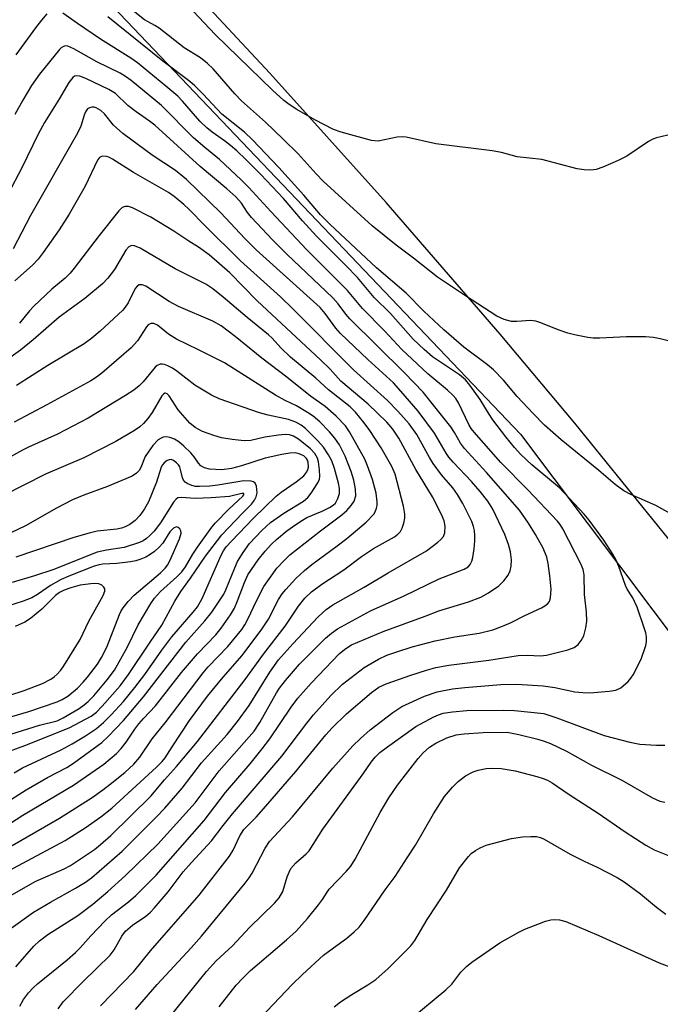
# Model space of a CAD drawing. Units: inches. Extents: x 1267760 to 1273760, y 473454 to 477455.
# Drawn here: x 1269403 to 1269539, y 477139 to 477349 of the extents above; entities that cross this region are included whole.
import ezdxf

# ---------------------------------------------------------------- set-up
doc = ezdxf.new("R2010")
doc.units = ezdxf.units.IN
doc.header["$MEASUREMENT"] = 0
for name, color, linetype in [('NTRL-Trees', 3, 'Continuous'), ('TRANS-Road', 130, 'Continuous'), ('Undefined', 1, 'Continuous')]:
    doc.layers.add(name, color=color, linetype=linetype)

msp = doc.modelspace()

# ---------------------------------------------------------------- linework, layer by layer
at = {"layer": 'NTRL-Trees'}
msp.add_lwpolyline([(1267760.29, 477454.72), (1269320.62, 477454.56), (1269357.44, 477419.97), (1269509.38, 477260.62), (1269629.2, 477101.27), (1269739.13, 476913.51), (1269861.42, 476603.47), (1269921.95, 476345.3), (1269977.54, 476032.78), (1269962.13, 475923.89), (1269975.21, 475882.01), (1269999.85, 475852.45)], dxfattribs=at)
at = {"layer": 'TRANS-Road'}
msp.add_lwpolyline([(1269618.08, 477135.06), (1269603.85, 477155.26), (1269582, 477185.22), (1269567.12, 477204.95), (1269544.31, 477234.19), (1269520.95, 477262.98), (1269505.06, 477281.93), (1269480.78, 477309.96), (1269455.96, 477337.51), (1269439.12, 477355.61), (1269413.42, 477382.36), (1269341.33, 477454.56), (1269457.98, 477454.55), (1269497.06, 477414.92), (1269519.53, 477391.91), (1269544.83, 477363.18), (1269569.58, 477333.98), (1269593.78, 477304.32), (1269609.6, 477284.29), (1269625.17, 477264.08), (1269640.48, 477243.67), (1269662.97, 477212.7), (1269684.87, 477181.31)], dxfattribs=at)
at = {"layer": 'Undefined'}
for points, elevation in [([(1269402.77, 477138.82), (1269403.53, 477140.25), (1269404.59, 477141.67), (1269405.59, 477142.76), (1269406.47, 477143.56), (1269412.78, 477148.68), (1269414.57, 477150.25), (1269415.59, 477151.25), (1269417.86, 477153.82), (1269420.92, 477157.04), (1269422.28, 477158.25), (1269425.88, 477161.06), (1269427.42, 477162.38), (1269431.75, 477166.75), (1269441.99, 477178.34), (1269446.55, 477184.34), (1269451.77, 477190.45), (1269454.37, 477193.65), (1269455.97, 477195.75), (1269460.49, 477202.48), (1269461.91, 477204.4), (1269464.78, 477207.61), (1269470.81, 477213.91), (1269472.14, 477215.01), (1269473.4, 477215.75), (1269480.14, 477218.63), (1269489.08, 477221.87), (1269492, 477222.99), (1269498.25, 477224.9), (1269500.88, 477225.91), (1269502.56, 477226.85), (1269504.72, 477228.37), (1269505.78, 477229.41), (1269506.7, 477230.58), (1269507.14, 477231.53), (1269507.38, 477232.52), (1269507.42, 477233.9), (1269507.23, 477235.55), (1269506.77, 477237.17), (1269506.03, 477239.29), (1269503.43, 477244.65), (1269502.38, 477246.39), (1269500.8, 477248.44), (1269498.95, 477250.55), (1269495, 477254.66), (1269494.08, 477255.74), (1269493.5, 477256.62), (1269491.05, 477260.85), (1269487.58, 477265.54), (1269483.89, 477269.83), (1269482.29, 477271.56), (1269476.83, 477276.51), (1269471.03, 477282.09), (1269470.05, 477283.21), (1269467.78, 477286.34), (1269466.68, 477287.63), (1269453.07, 477299.91), (1269450.66, 477302.28), (1269445.52, 477307.75), (1269438.2, 477314.89), (1269435.89, 477316.79), (1269430.95, 477320.07), (1269424.66, 477324.69), (1269422.66, 477326.47), (1269420.76, 477328.84), (1269419.97, 477329.58), (1269419.02, 477330.11), (1269418.53, 477330.25), (1269418.04, 477330.25), (1269417.57, 477330.13), (1269417.16, 477329.89), (1269416.72, 477329.31), (1269416.43, 477328.6), (1269415.7, 477326.23), (1269415.03, 477324.77), (1269405, 477307.23), (1269401.32, 477300.14)], 132), ([(1269401.87, 477147.2), (1269405.75, 477151.61), (1269406.93, 477152.77), (1269408.69, 477154.08), (1269415.09, 477158.12), (1269418.29, 477160.53), (1269421.49, 477163.24), (1269425.23, 477166.65), (1269432.13, 477173.34), (1269440.09, 477182.11), (1269445.19, 477188.96), (1269452.65, 477197.42), (1269453.85, 477199.21), (1269457.37, 477205.56), (1269458.05, 477206.57), (1269459.33, 477208.19), (1269462.32, 477211.64), (1269467.84, 477217.17), (1269469.09, 477218.27), (1269470.4, 477219.21), (1269477.38, 477223), (1269484.59, 477226.2), (1269492.01, 477229.86), (1269497.33, 477231.9), (1269498.2, 477232.4), (1269498.67, 477232.89), (1269499.01, 477233.57), (1269499.24, 477234.41), (1269499.5, 477236.19), (1269499.61, 477237.89), (1269499.63, 477239.01), (1269499.54, 477240.14), (1269499.38, 477240.98), (1269499, 477242.07), (1269497.08, 477245.87), (1269495.96, 477247.82), (1269494.93, 477249.23), (1269492.5, 477252.01), (1269490.73, 477254.42), (1269489.95, 477255.69), (1269487.29, 477260.54), (1269485.63, 477262.87), (1269483.25, 477265.55), (1269481.03, 477267.8), (1269473.81, 477274.36), (1269460.9, 477287.3), (1269458.22, 477289.86), (1269449.74, 477297.58), (1269442.17, 477305.03), (1269438.73, 477308.55), (1269437.65, 477309.55), (1269435.6, 477311.27), (1269434.4, 477312.12), (1269426.91, 477316.37), (1269422.48, 477319.18), (1269421.7, 477319.6), (1269421.19, 477319.78), (1269420.26, 477319.83), (1269419.72, 477319.55), (1269419.28, 477318.96), (1269416.66, 477313.43), (1269413.27, 477307.5), (1269411.1, 477304.13), (1269407.69, 477299.31), (1269406.63, 477297.91), (1269405.43, 477296.63), (1269401.66, 477293.27)], 130), ([(1269400.91, 477155.44), (1269405.68, 477158.87), (1269409.26, 477161), (1269414.61, 477163.93), (1269416.75, 477165.25), (1269418.03, 477166.17), (1269424.56, 477171.86), (1269431.89, 477179.22), (1269433.58, 477181.03), (1269437.3, 477185.25), (1269441.44, 477190.64), (1269446.87, 477196.7), (1269449.11, 477199.43), (1269451.55, 477202.88), (1269455.98, 477209.98), (1269457.82, 477212.55), (1269460.89, 477216.01), (1269466.26, 477221.74), (1269467.94, 477223.27), (1269469.39, 477224.29), (1269476.08, 477228.05), (1269481.17, 477231.1), (1269489.36, 477235.82), (1269491.73, 477237.64), (1269492.39, 477238.23), (1269492.95, 477238.87), (1269493.26, 477239.62), (1269493.34, 477241.03), (1269493.11, 477242.16), (1269492.53, 477243.52), (1269490.63, 477247.31), (1269487.07, 477253.08), (1269483.42, 477259.81), (1269482.17, 477261.72), (1269480.88, 477263.17), (1269476.93, 477267.02), (1269471.1, 477271.94), (1269468.82, 477274.45), (1269466.76, 477276.48), (1269453.25, 477289.05), (1269447.44, 477295), (1269443.09, 477298.8), (1269440.8, 477300.47), (1269438.74, 477301.74), (1269435.5, 477303.89), (1269430.63, 477306.86), (1269426.7, 477308.84), (1269425.9, 477309.11), (1269425.19, 477309.15), (1269424.55, 477308.92), (1269423.83, 477308.21), (1269419.6, 477302.97), (1269414.34, 477295.98), (1269413.47, 477294.94), (1269412.36, 477293.88), (1269409.55, 477291.51), (1269405.75, 477287.92), (1269404.78, 477286.88), (1269402.68, 477284.28)], 128), ([(1269398.72, 477161.22), (1269406.03, 477165.4), (1269412.18, 477168.09), (1269413.52, 477168.76), (1269418.66, 477172.23), (1269419.93, 477173.24), (1269422.1, 477175.15), (1269430.61, 477183.58), (1269433.53, 477187.03), (1269436.1, 477189.87), (1269440.55, 477195.21), (1269450.7, 477208.39), (1269454.61, 477213.81), (1269459.21, 477219.78), (1269462.05, 477223.99), (1269463.42, 477225.75), (1269464.84, 477227.05), (1269467.04, 477228.73), (1269471.71, 477231.74), (1269475.52, 477234.58), (1269478.08, 477236.32), (1269482.51, 477238.8), (1269483.2, 477239.31), (1269483.77, 477239.89), (1269484.15, 477240.61), (1269484.5, 477241.66), (1269484.73, 477242.76), (1269484.74, 477243.61), (1269484.46, 477245.34), (1269482.65, 477252.14), (1269481.95, 477253.73), (1269479.67, 477257.76), (1269477.29, 477261.42), (1269476.08, 477263.07), (1269474.2, 477265.33), (1269473.05, 477266.45), (1269468.44, 477270.06), (1269465.76, 477272.54), (1269460.41, 477277.05), (1269458.3, 477279.04), (1269456.49, 477281.05), (1269455.67, 477281.82), (1269451.17, 477285.49), (1269446.06, 477289.83), (1269443.86, 477291.58), (1269442.35, 477292.61), (1269435.85, 477295.86), (1269428.34, 477300.24), (1269427.13, 477300.76), (1269426.51, 477300.8), (1269425.98, 477300.53), (1269425.32, 477299.79), (1269422.92, 477295.67), (1269421.5, 477293.87), (1269420.33, 477292.62), (1269416.58, 477289.56), (1269411.13, 477285.53), (1269405.56, 477280.73), (1269402.9, 477278.54), (1269396.26, 477273.83)], 126), ([(1269399.29, 477167.08), (1269403.37, 477169.31), (1269412.41, 477174.1), (1269416.66, 477176.81), (1269419.97, 477179.12), (1269422.31, 477180.98), (1269431.82, 477189.72), (1269433.03, 477190.92), (1269433.72, 477191.74), (1269435.16, 477194.09), (1269438.9, 477199.66), (1269442.72, 477204.88), (1269446.02, 477208.9), (1269450.07, 477213.49), (1269454.29, 477219.08), (1269455.68, 477221.25), (1269457.81, 477225.44), (1269458.63, 477226.67), (1269459.35, 477227.57), (1269461.5, 477229.89), (1269463.39, 477231.59), (1269464.94, 477232.85), (1269470.29, 477236.83), (1269472.36, 477238.45), (1269476.48, 477241.87), (1269478.11, 477243.61), (1269478.42, 477244.09), (1269478.71, 477244.87), (1269478.82, 477245.42), (1269478.84, 477246.22), (1269478.59, 477248.07), (1269477.83, 477251.01), (1269476.8, 477253.93), (1269476.18, 477255.35), (1269472.91, 477261.12), (1269472.07, 477262.38), (1269470.09, 477264.44), (1269467.74, 477266.53), (1269464.67, 477268.74), (1269459.58, 477272.76), (1269454.25, 477276.8), (1269448.62, 477281.45), (1269445.63, 477283.7), (1269443.85, 477284.69), (1269436.5, 477287.84), (1269434.57, 477288.92), (1269429.55, 477292.17), (1269428.78, 477292.47), (1269428.16, 477292.45), (1269427.78, 477292.25), (1269427.29, 477291.69), (1269425.78, 477288.64), (1269425.18, 477287.68), (1269424.64, 477287.01), (1269419.85, 477282.57), (1269418.08, 477281.05), (1269416.47, 477279.91), (1269408.67, 477275.24), (1269402.06, 477270.97)], 124), ([(1269401.09, 477173.06), (1269411.19, 477178.87), (1269418.16, 477183.3), (1269420.41, 477184.88), (1269421.97, 477186.09), (1269425.07, 477188.62), (1269427.03, 477190.4), (1269428.29, 477191.87), (1269430.94, 477195.76), (1269433.69, 477199.16), (1269441.77, 477209.84), (1269442.85, 477211.1), (1269447.01, 477215.42), (1269449.98, 477219.04), (1269450.65, 477220.06), (1269451.29, 477221.23), (1269453.12, 477225.16), (1269454.71, 477228.2), (1269455.88, 477229.92), (1269457.5, 477232.07), (1269459.08, 477233.84), (1269460.26, 477234.95), (1269466.76, 477240.02), (1269471.31, 477243.43), (1269472.35, 477244.35), (1269473.33, 477245.44), (1269473.97, 477246.39), (1269474.28, 477247.53), (1269474.21, 477248.92), (1269473.86, 477250.83), (1269473.29, 477252.66), (1269472.03, 477255.93), (1269470.79, 477258.39), (1269469.81, 477259.81), (1269468.67, 477261.14), (1269466.63, 477263.23), (1269465.19, 477264.46), (1269463.99, 477265.28), (1269461.68, 477266.65), (1269459.25, 477267.81), (1269457.19, 477268.97), (1269446.3, 477275.8), (1269440.75, 477278.63), (1269436.08, 477280.88), (1269434.39, 477281.96), (1269432.02, 477283.84), (1269431.29, 477284.2), (1269430.64, 477284.23), (1269430.1, 477283.91), (1269429.73, 477283.5), (1269427.76, 477280.52), (1269426.45, 477279.01), (1269420.19, 477273.64), (1269419.03, 477272.79), (1269417.83, 477272.03), (1269408.52, 477266.89), (1269401.5, 477263.2)], 122), ([(1269397.41, 477175.64), (1269403.39, 477179.49), (1269414.15, 477185.93), (1269420.63, 477190.4), (1269423.35, 477192.63), (1269424.32, 477193.68), (1269425.38, 477195.02), (1269427.25, 477197.83), (1269428.11, 477198.99), (1269429.04, 477200.1), (1269431.63, 477202.82), (1269437.13, 477209.91), (1269440.59, 477213.87), (1269444.49, 477217.9), (1269445.64, 477219.33), (1269447.63, 477222.19), (1269448.46, 477223.6), (1269449.12, 477225.13), (1269450.55, 477229.08), (1269451.3, 477230.66), (1269453.5, 477233.85), (1269454.98, 477235.69), (1269456.36, 477237.21), (1269457.41, 477238.21), (1269459.61, 477240.04), (1269461.5, 477241.39), (1269462.95, 477242.36), (1269463.89, 477242.88), (1269467.11, 477244.27), (1269468.69, 477245.04), (1269469.43, 477245.5), (1269469.94, 477245.98), (1269470.48, 477246.91), (1269470.78, 477248), (1269470.8, 477249.08), (1269470.63, 477250.18), (1269469.73, 477253.31), (1269469.15, 477254.98), (1269468.5, 477256.27), (1269467.37, 477257.88), (1269466.21, 477259.2), (1269463.54, 477261.87), (1269462.66, 477262.55), (1269461.5, 477263.22), (1269459.94, 477263.76), (1269455.63, 477264.66), (1269453.76, 477265.17), (1269445.16, 477268.14), (1269443.58, 477268.96), (1269440.03, 477271.1), (1269436.18, 477274.08), (1269435.25, 477274.68), (1269434.27, 477275.2), (1269433.53, 477275.49), (1269433.04, 477275.57), (1269432.6, 477275.51), (1269431.98, 477275.23), (1269431.58, 477274.89), (1269429.02, 477271.79), (1269428.15, 477270.96), (1269426.99, 477270.02), (1269425.27, 477268.9), (1269417.29, 477264.07), (1269410.76, 477260.62), (1269404.58, 477257.89), (1269403.27, 477257.24), (1269387.6, 477248.58)], 120), ([(1269399.16, 477181.76), (1269404.09, 477184.87), (1269408.6, 477187.5), (1269412.77, 477189.69), (1269414.19, 477190.61), (1269420.23, 477194.99), (1269421.58, 477196.27), (1269424.83, 477199.69), (1269429.1, 477204.69), (1269438.1, 477216.38), (1269442.16, 477220.89), (1269443.59, 477222.76), (1269446.17, 477226.57), (1269446.61, 477227.48), (1269448.49, 477232.19), (1269449.08, 477233.49), (1269450.3, 477235.45), (1269451.63, 477237.34), (1269454.25, 477240.13), (1269456.13, 477241.83), (1269458.99, 477243.84), (1269463.15, 477246.4), (1269464.06, 477247.15), (1269464.8, 477248.05), (1269466.22, 477250.27), (1269466.54, 477251.06), (1269466.62, 477251.6), (1269466.57, 477253.02), (1269466.36, 477254.74), (1269466.14, 477255.55), (1269465.59, 477256.5), (1269464.61, 477257.53), (1269462.11, 477259.56), (1269461.05, 477260.23), (1269460.15, 477260.51), (1269459.23, 477260.58), (1269457.83, 477260.46), (1269454.92, 477259.97), (1269451.91, 477259.28), (1269450.49, 477259.2), (1269447.95, 477259.51), (1269445.71, 477259.89), (1269444.06, 477260.38), (1269441.62, 477261.23), (1269440.08, 477262.06), (1269438.95, 477262.99), (1269436.47, 477265.83), (1269434.56, 477268.81), (1269434.09, 477269.26), (1269433.77, 477269.38), (1269433.61, 477269.36), (1269433.31, 477269.19), (1269432.98, 477268.81), (1269430.94, 477265.27), (1269429.96, 477263.94), (1269429.06, 477262.91), (1269428.27, 477262.21), (1269427.16, 477261.39), (1269423.19, 477259.1), (1269416.35, 477255.61), (1269408.18, 477252.1), (1269399.1, 477247.49)], 118), ([(1269401.52, 477188.53), (1269403.28, 477189.57), (1269411.53, 477193.41), (1269413.9, 477194.69), (1269416.69, 477196.4), (1269419.06, 477197.99), (1269420.58, 477199.26), (1269422.22, 477200.85), (1269424.78, 477203.73), (1269427.22, 477206.66), (1269429.32, 477209.44), (1269433, 477214.67), (1269435.07, 477217.45), (1269439.66, 477222.7), (1269440.59, 477223.88), (1269441.57, 477225.63), (1269445.62, 477234.86), (1269446.14, 477235.81), (1269446.7, 477236.65), (1269447.78, 477237.87), (1269452.52, 477242.74), (1269457.31, 477247.47), (1269458.36, 477248.3), (1269461.61, 477250.48), (1269463.2, 477251.79), (1269463.84, 477252.65), (1269464.07, 477253.13), (1269464.19, 477253.63), (1269464.14, 477254.65), (1269463.98, 477255.13), (1269463.75, 477255.49), (1269463.2, 477256), (1269462.2, 477256.48), (1269461.38, 477256.64), (1269460.25, 477256.62), (1269458.55, 477256.33), (1269454.95, 477255.53), (1269449.96, 477253.88), (1269447.79, 477253.3), (1269445.72, 477253.06), (1269443.14, 477253.22), (1269442.06, 477253.47), (1269441.27, 477253.93), (1269440.75, 477254.48), (1269439.84, 477255.81), (1269439.12, 477256.67), (1269437.69, 477258.09), (1269436.59, 477259.01), (1269435.67, 477259.56), (1269434.7, 477259.96), (1269434.05, 477260.08), (1269433.26, 477259.99), (1269432.81, 477259.82), (1269432.19, 477259.43), (1269431.05, 477258.2), (1269430.03, 477256.84), (1269429.42, 477255.89), (1269428.5, 477253.55), (1269428.12, 477252.88), (1269427.61, 477252.3), (1269426.68, 477251.71), (1269421.37, 477249.46), (1269416.39, 477247.66), (1269413.98, 477246.63), (1269410.53, 477244.88), (1269403.96, 477241.1), (1269400.85, 477239.63)], 116), ([(1269399.21, 477192.63), (1269403.81, 477194.35), (1269413.25, 477198.08), (1269417.94, 477200.58), (1269419.06, 477201.44), (1269420.28, 477202.69), (1269424.11, 477207.07), (1269425.9, 477209.43), (1269430.49, 477216.36), (1269432.96, 477219.94), (1269435.77, 477225.05), (1269436.99, 477227.12), (1269439.08, 477229.98), (1269442.29, 477234.68), (1269445.76, 477239.2), (1269450.14, 477243.85), (1269452.05, 477245.76), (1269452.73, 477246.61), (1269453.1, 477247.31), (1269453.25, 477248.15), (1269453.16, 477249.57), (1269452.86, 477250.23), (1269452.49, 477250.47), (1269452.03, 477250.6), (1269450.42, 477250.7), (1269444.87, 477249.77), (1269443.2, 477249.56), (1269440.97, 477249.46), (1269440.14, 477249.52), (1269439.35, 477249.68), (1269438.36, 477250.13), (1269437.93, 477250.45), (1269437.58, 477250.84), (1269437.35, 477251.35), (1269436.98, 477253.13), (1269436.78, 477253.67), (1269436.49, 477254.14), (1269436.1, 477254.55), (1269435.43, 477255.02), (1269434.97, 477255.21), (1269434.51, 477255.2), (1269434.08, 477255), (1269433.46, 477254.52), (1269433.11, 477254.11), (1269432.83, 477253.64), (1269431.86, 477250.41), (1269430.11, 477246.22), (1269429.31, 477244.71), (1269428.28, 477243.32), (1269427.33, 477242.25), (1269426.19, 477241.41), (1269425.19, 477240.88), (1269424.42, 477240.62), (1269423.36, 477240.39), (1269419.21, 477239.95), (1269417.52, 477239.59), (1269414.21, 477238.61), (1269401.9, 477234.46)], 114), ([(1269397.13, 477195.64), (1269406.89, 477198.66), (1269410.72, 477199.61), (1269411.95, 477200.22), (1269415.34, 477202.22), (1269416.46, 477202.99), (1269417.28, 477203.7), (1269418.47, 477204.95), (1269421.35, 477208.3), (1269422.89, 477210.35), (1269425.61, 477215.2), (1269427.93, 477220.06), (1269430.64, 477224.57), (1269431.43, 477225.72), (1269432.7, 477227.17), (1269436.2, 477230.29), (1269437.21, 477231.3), (1269438.03, 477232.42), (1269439.61, 477235.1), (1269440.58, 477236.6), (1269443.59, 477240.81), (1269444.39, 477241.74), (1269447.24, 477244.66), (1269450.23, 477247.44), (1269450.45, 477247.73), (1269450.45, 477247.97), (1269450.01, 477248), (1269447.42, 477247.39), (1269443.5, 477247.05), (1269440.08, 477246.94), (1269437.15, 477247.18), (1269436.4, 477247.05), (1269436, 477246.77), (1269435.49, 477246.15), (1269432.71, 477241.76), (1269431.34, 477239.99), (1269430.37, 477238.96), (1269429.72, 477238.4), (1269428.98, 477237.94), (1269428.2, 477237.57), (1269424.92, 477236.53), (1269421.17, 477235.95), (1269419.17, 477235.5), (1269409.74, 477231.78), (1269405.85, 477230.47), (1269401.11, 477229.05)], 112), ([(1269396.81, 477199.32), (1269404.66, 477201.57), (1269410.72, 477203.62), (1269411.76, 477204.12), (1269412.99, 477204.86), (1269415.03, 477206.58), (1269416.21, 477207.8), (1269417.13, 477208.9), (1269419.24, 477211.67), (1269420.14, 477213.07), (1269421.23, 477215.31), (1269423.93, 477222.27), (1269424.3, 477223.03), (1269424.74, 477223.69), (1269425.81, 477224.98), (1269427.09, 477226.32), (1269432.68, 477231.14), (1269433.68, 477232.12), (1269434.18, 477232.76), (1269434.7, 477233.69), (1269436.77, 477238.35), (1269437.06, 477239.59), (1269437.02, 477240.04), (1269436.8, 477240.47), (1269436.46, 477240.78), (1269436.07, 477240.9), (1269435.46, 477240.65), (1269434.69, 477239.87), (1269433.21, 477237.46), (1269432.44, 477236.57), (1269431.38, 477235.66), (1269430.25, 477234.85), (1269429.55, 477234.45), (1269428.5, 477234.01), (1269427.41, 477233.68), (1269426.28, 477233.48), (1269423.4, 477233.13), (1269420.39, 477232.96), (1269419.64, 477232.83), (1269418.58, 477232.5), (1269413.14, 477230.39), (1269411.53, 477229.68), (1269409.27, 477228.41), (1269406.5, 477226.48), (1269405.31, 477225.81), (1269403.42, 477225.09), (1269399.89, 477223.94)], 110), ([(1269396.87, 477203.83), (1269403.64, 477206.08), (1269407.54, 477207.57), (1269409.34, 477208.48), (1269410.04, 477208.95), (1269410.69, 477209.5), (1269411.46, 477210.36), (1269412.13, 477211.31), (1269415.58, 477216.89), (1269417.45, 477220.81), (1269420.5, 477226.25), (1269420.82, 477227.23), (1269420.81, 477227.67), (1269420.65, 477228.08), (1269420.18, 477228.51), (1269419.53, 477228.74), (1269418.74, 477228.81), (1269417.89, 477228.78), (1269415.61, 477228.45), (1269413.59, 477227.92), (1269412.2, 477227.45), (1269411.21, 477226.93), (1269410.36, 477226.3), (1269407.4, 477223.37), (1269404.98, 477221.36), (1269403.79, 477220.6), (1269401.73, 477219.71)], 108), ([(1269434.47, 477136.29), (1269442.51, 477146.24), (1269444.54, 477148.5), (1269447.99, 477151.71), (1269451.64, 477155.59), (1269456.96, 477160.8), (1269457.95, 477161.89), (1269458.74, 477163.25), (1269459.66, 477166.36), (1269460.07, 477167.39), (1269460.45, 477168.12), (1269461.54, 477169.38), (1269463.74, 477171.27), (1269464.32, 477171.93), (1269467.25, 477176.49), (1269475.85, 477188.32), (1269477.52, 477190.76), (1269478.39, 477191.85), (1269479.4, 477192.83), (1269481.04, 477194.08), (1269487.05, 477198.36), (1269490.87, 477200.45), (1269491.9, 477200.9), (1269492.9, 477201.21), (1269494.86, 477201.54), (1269497.94, 477201.82), (1269505.76, 477201.89), (1269508.11, 477201.8), (1269514.3, 477201.13)], 140), ([(1269514.3, 477201.13), (1269517.08, 477200.24), (1269527.16, 477196.49), (1269532.63, 477195.06), (1269534.77, 477194.63), (1269538.34, 477194.38), (1269540.11, 477194.4)], 140), ([(1269445.2, 477138.68), (1269448.83, 477143.3), (1269450.2, 477144.8), (1269451.85, 477146.41), (1269459.54, 477152.93), (1269461.56, 477154.84), (1269463.98, 477157.51), (1269466.35, 477160.4), (1269467.22, 477161.54), (1269468.15, 477163.09), (1269468.63, 477163.73), (1269472.28, 477167.6), (1269473.2, 477168.67), (1269474.17, 477170.16), (1269479.49, 477180.06), (1269481.35, 477183.22), (1269483.19, 477185.87), (1269487.57, 477191.55), (1269488.64, 477192.79), (1269490, 477194), (1269491.36, 477194.87), (1269493.66, 477195.95), (1269495.64, 477196.58), (1269497.37, 477196.83), (1269501.44, 477197.13), (1269506.52, 477197.16)], 142), ([(1269506.52, 477197.16), (1269508.99, 477196.71), (1269513.03, 477195.72), (1269514.42, 477195.3), (1269515.77, 477194.75), (1269519.17, 477193.1), (1269524.46, 477190.15), (1269530.96, 477186.96), (1269537.47, 477183.18), (1269539, 477182.49), (1269540.06, 477182.24)], 142), ([(1269454.03, 477136.39), (1269460.7, 477143.42), (1269462.95, 477145.59), (1269467.43, 477149.67), (1269468.76, 477150.72), (1269472.38, 477153.29), (1269473.97, 477154.63), (1269474.99, 477155.67), (1269476.06, 477157.05), (1269480.56, 477163.61), (1269482.66, 477166.48), (1269485.25, 477170.39), (1269486.97, 477173.13), (1269490.83, 477179.78), (1269493.19, 477183.45), (1269494.87, 477185.48), (1269496.09, 477186.68), (1269497.61, 477187.85), (1269499.31, 477188.72), (1269500.37, 477189.08), (1269502.07, 477189.43), (1269503.5, 477189.52), (1269505.23, 477189.46), (1269508.22, 477188.92), (1269512.83, 477187.77), (1269514.2, 477187.35), (1269515.13, 477186.94), (1269516.11, 477186.37), (1269519.69, 477183.89), (1269525.93, 477179.96), (1269531.63, 477175.99), (1269536.07, 477173.15), (1269537.79, 477172.16), (1269541.03, 477170.86)], 144), ([(1269469.66, 477138.66), (1269471, 477139.77), (1269473.42, 477141.35), (1269476.87, 477143.35), (1269478.52, 477144.53), (1269481.21, 477146.89), (1269485.98, 477151.67), (1269486.85, 477152.82), (1269489.46, 477157.28), (1269493.6, 477163.55), (1269496.34, 477168.27), (1269498.28, 477170.72), (1269498.87, 477171.32), (1269499.8, 477172.01), (1269500.79, 477172.58), (1269502.04, 477173.09), (1269507.47, 477174.56), (1269509.81, 477174.86), (1269511.58, 477174.96), (1269512.75, 477174.94), (1269513.59, 477174.75), (1269514.39, 477174.43), (1269519.91, 477171.2), (1269522.94, 477169.69), (1269525.71, 477168.45)], 146), ([(1269525.71, 477168.45), (1269529.91, 477166.21), (1269531.4, 477165.29), (1269534.9, 477162.78), (1269538.35, 477159.91), (1269540.34, 477158.45)], 146), ([(1269483.97, 477134.46), (1269493.46, 477142.28), (1269494.7, 477143.5), (1269496.67, 477146.09), (1269497.88, 477147.28), (1269498.97, 477148.2), (1269504.96, 477152.32), (1269508.97, 477154.62), (1269510.28, 477155.24), (1269513.03, 477156.31), (1269514.69, 477156.92), (1269515.81, 477157.22), (1269516.61, 477157.29), (1269517.67, 477157.24), (1269519.02, 477156.89), (1269526.02, 477153.86), (1269538.87, 477148.03), (1269547.01, 477144.99)], 148)]:
    msp.add_lwpolyline(points, dxfattribs=dict(at, elevation=elevation))
for points in [[(1269541.92, 477324.57, 144), (1269538.33, 477323.73, 144), (1269537.56, 477323.46, 144), (1269536.6, 477322.97, 144), (1269532.01, 477319.87, 144), (1269530.19, 477318.91, 144), (1269526.88, 477317.51, 144), (1269525.48, 477317.02, 144), (1269524.34, 477316.86, 144), (1269522.89, 477316.9, 144), (1269521.43, 477317.17, 144), (1269513.93, 477319.11, 144), (1269508.68, 477319.69, 144), (1269505.34, 477320.6, 144), (1269503.33, 477320.96, 144), (1269491.31, 477322.47, 144), (1269485.02, 477323.89, 144), (1269484.16, 477323.96, 144), (1269483.08, 477323.86, 144), (1269479.05, 477323.05, 144), (1269477.66, 477323.14, 144), (1269471.19, 477324.92, 144), (1269469.56, 477325.55, 144), (1269465.59, 477327.61, 144), (1269461.74, 477329.76, 144), (1269460.07, 477330.81, 144), (1269458.96, 477331.68, 144), (1269456.57, 477333.87, 144), (1269444.3, 477345.78, 144), (1269438.51, 477351.95, 144)], [(1269408.52, 477350.13, 138), (1269407.35, 477348.81, 138), (1269406.07, 477347.18, 138), (1269401.86, 477341.4, 138)], [(1269427.35, 477138.13, 138), (1269431.96, 477143.43, 138), (1269439.22, 477151.27, 138), (1269441.45, 477153.77, 138), (1269450.69, 477165.03, 138), (1269451.57, 477166.18, 138), (1269452.19, 477167.13, 138), (1269454.96, 477172.51, 138), (1269455.89, 477173.88, 138), (1269460.83, 477179.18, 138), (1269469.42, 477189.5, 138), (1269473.68, 477194.24, 138), (1269475.28, 477195.84, 138), (1269477.31, 477197.67, 138), (1269482.17, 477201.36, 138), (1269484.11, 477202.63, 138), (1269488.88, 477204.86, 138), (1269491.62, 477205.74, 138), (1269494.89, 477206.4, 138), (1269497.47, 477206.68, 138), (1269505.14, 477207.31, 138), (1269508.56, 477207.41, 138), (1269514.16, 477207.02, 138), (1269516.66, 477206.66, 138), (1269520.91, 477205.77, 138), (1269522.62, 477205.6, 138), (1269524.09, 477205.59, 138), (1269528.25, 477205.89, 138), (1269529.68, 477206.12, 138), (1269530.7, 477206.65, 138), (1269532.28, 477207.99, 138), (1269532.88, 477208.65, 138), (1269533.35, 477209.37, 138), (1269535.04, 477212.73, 138), (1269536.06, 477215.64, 138), (1269536.19, 477216.45, 138), (1269536.16, 477217.51, 138), (1269536.03, 477218.32, 138), (1269535.71, 477219.43, 138), (1269534.2, 477223.77, 138), (1269533.28, 477225.79, 138), (1269532.09, 477227.66, 138), (1269531.69, 477228.42, 138), (1269530.28, 477232.45, 138), (1269529.7, 477233.79, 138), (1269529, 477235.09, 138), (1269527.13, 477238.06, 138), (1269524.01, 477242.3, 138), (1269522.9, 477243.61, 138), (1269517.68, 477249.18, 138), (1269511.75, 477254.11, 138), (1269509.44, 477256.29, 138), (1269508.09, 477257.77, 138), (1269506.24, 477260.04, 138), (1269503.43, 477263.72, 138), (1269502.52, 477265.08, 138), (1269500.78, 477267.99, 138), (1269498.54, 477271.09, 138), (1269497.62, 477272.22, 138), (1269496.39, 477273.25, 138), (1269490.62, 477277.11, 138), (1269488.81, 477278.67, 138), (1269486.49, 477280.9, 138), (1269481.64, 477286.34, 138), (1269478.22, 477289.75, 138), (1269474.62, 477293.98, 138), (1269472.17, 477296.55, 138), (1269465.91, 477302.79, 138), (1269462.94, 477306.09, 138), (1269458.87, 477310.8, 138), (1269454.09, 477315.93, 138), (1269450.86, 477319.16, 138), (1269448.92, 477320.99, 138), (1269447.61, 477322.1, 138), (1269446.29, 477323.13, 138), (1269443.66, 477324.97, 138), (1269442.53, 477325.87, 138), (1269441.09, 477327.32, 138), (1269437.38, 477331.55, 138), (1269436.35, 477332.62, 138), (1269433.85, 477334.76, 138), (1269427.78, 477339.68, 138), (1269426.35, 477340.7, 138), (1269419.9, 477344.78, 138), (1269414.99, 477348.1, 138), (1269411.87, 477350.31, 138)], [(1269542.16, 477280.19, 142), (1269539.1, 477280.97, 142), (1269537.69, 477281.24, 142), (1269535.96, 477281.33, 142), (1269531.91, 477281.34, 142), (1269526.22, 477281.07, 142), (1269524.83, 477281.1, 142), (1269523.69, 477281.23, 142), (1269520.85, 477281.77, 142), (1269519.46, 477282.12, 142), (1269517.37, 477282.87, 142), (1269513.69, 477284.37, 142), (1269512.62, 477284.72, 142), (1269511.49, 477284.84, 142), (1269508.58, 477284.6, 142), (1269507.44, 477284.61, 142), (1269505.86, 477285.04, 142), (1269504.35, 477285.74, 142), (1269497.64, 477290.08, 142), (1269491.67, 477294.05, 142), (1269486.58, 477298.12, 142), (1269482.86, 477300.9, 142), (1269477.76, 477305.02, 142), (1269467.32, 477314.54, 142), (1269465.82, 477316.08, 142), (1269461.98, 477320.33, 142), (1269458.82, 477323.48, 142), (1269455.07, 477327.1, 142), (1269449.96, 477331.6, 142), (1269448.53, 477333.13, 142), (1269443.88, 477338.41, 142), (1269442.67, 477339.59, 142), (1269441.18, 477340.76, 142), (1269437.73, 477342.92, 142), (1269432.39, 477347.13, 142), (1269431.48, 477347.69, 142), (1269430.03, 477348.41, 142), (1269429.3, 477348.89, 142), (1269425.83, 477351.63, 142)], [(1269541.38, 477243.68, 140), (1269538.21, 477245.43, 140), (1269532.82, 477247.76, 140), (1269531.35, 477248.56, 140), (1269529.55, 477249.91, 140), (1269526.05, 477252.88, 140), (1269518.02, 477259.41, 140), (1269514.49, 477262.57, 140), (1269512.06, 477265.02, 140), (1269508.67, 477268.65, 140), (1269505.75, 477272.12, 140), (1269503.63, 477274.34, 140), (1269502.31, 477275.43, 140), (1269497.27, 477279.2, 140), (1269493.06, 477282.83, 140), (1269488.8, 477286.8, 140), (1269485.02, 477290.65, 140), (1269478.71, 477296.03, 140), (1269468.73, 477305.33, 140), (1269466.76, 477307.37, 140), (1269463.22, 477311.52, 140), (1269457.87, 477317.43, 140), (1269452.29, 477323.34, 140), (1269450.59, 477324.93, 140), (1269445.76, 477328.79, 140), (1269441.78, 477333.05, 140), (1269440.01, 477334.83, 140), (1269438.91, 477335.74, 140), (1269433.16, 477340.04, 140), (1269421.5, 477349.54, 140)], [(1269419.89, 477138.92, 136), (1269427.01, 477146.21, 136), (1269430.53, 477150.59, 136), (1269440.93, 477162.44, 136), (1269447.42, 477170.77, 136), (1269448.16, 477172.04, 136), (1269449.59, 477175.13, 136), (1269450.47, 477176.46, 136), (1269453.05, 477179.09, 136), (1269454.62, 477180.82, 136), (1269461.49, 477188.84, 136), (1269467.92, 477196.61, 136), (1269469.26, 477198.11, 136), (1269472.3, 477201.08, 136), (1269477.6, 477205.64, 136), (1269479.22, 477206.77, 136), (1269480.78, 477207.48, 136), (1269485.99, 477209.34, 136), (1269489.35, 477210.41, 136), (1269491.33, 477210.93, 136), (1269494.13, 477211.42, 136), (1269502.58, 477212.52, 136), (1269508.86, 477213.49, 136), (1269510.79, 477213.58, 136), (1269513.61, 477213.47, 136), (1269514.92, 477213.6, 136), (1269519.47, 477214.68, 136), (1269520.76, 477215.22, 136), (1269521.62, 477215.88, 136), (1269522.3, 477216.73, 136), (1269522.81, 477217.71, 136), (1269523.27, 477219.38, 136), (1269523.5, 477220.81, 136), (1269523.43, 477222.71, 136), (1269522.98, 477226.49, 136), (1269522.93, 477230.71, 136), (1269522.72, 477231.81, 136), (1269522.3, 477232.9, 136), (1269518.39, 477240.51, 136), (1269517.82, 477241.41, 136), (1269517.22, 477242.14, 136), (1269510.92, 477248.81, 136), (1269505.16, 477254.62, 136), (1269499.46, 477261.06, 136), (1269498.83, 477261.87, 136), (1269498.33, 477262.73, 136), (1269496.14, 477267.34, 136), (1269495.56, 477268.24, 136), (1269495.02, 477268.89, 136), (1269493.81, 477270.03, 136), (1269489.6, 477273.51, 136), (1269484.07, 477278.67, 136), (1269480.38, 477282.65, 136), (1269475.72, 477287.38, 136), (1269472.54, 477291.26, 136), (1269463.86, 477299.9, 136), (1269456.2, 477308.05, 136), (1269451.49, 477313.2, 136), (1269449.9, 477314.81, 136), (1269445.27, 477319.12, 136), (1269442.11, 477321.67, 136), (1269439.71, 477323.73, 136), (1269432.93, 477330.6, 136), (1269426.47, 477335.98, 136), (1269425.27, 477336.83, 136), (1269424.12, 477337.5, 136), (1269419.1, 477339.95, 136), (1269414.25, 477342.69, 136), (1269412.96, 477343.26, 136), (1269412.46, 477343.31, 136), (1269412, 477343.2, 136), (1269411.56, 477342.93, 136), (1269411.16, 477342.55, 136), (1269406.9, 477337.3, 136), (1269405.25, 477334.91, 136), (1269403.36, 477331.76, 136), (1269401.69, 477328.72, 136)], [(1269410.89, 477138.27, 134), (1269411.95, 477139.74, 134), (1269416.22, 477144.09, 134), (1269421.94, 477149.72, 134), (1269422.79, 477150.85, 134), (1269424.43, 477153.77, 134), (1269425.22, 477154.78, 134), (1269426.7, 477156.07, 134), (1269429.58, 477157.97, 134), (1269430.59, 477158.87, 134), (1269431.36, 477159.69, 134), (1269434.31, 477163.21, 134), (1269437.5, 477167.41, 134), (1269439.26, 477169.43, 134), (1269443.52, 477174.03, 134), (1269446.04, 477177.33, 134), (1269448.05, 477179.8, 134), (1269458.5, 477192.06, 134), (1269463.84, 477199.1, 134), (1269465.28, 477200.88, 134), (1269468.97, 477204.96, 134), (1269471.48, 477207.39, 134), (1269476.08, 477210.98, 134), (1269479.1, 477212.71, 134), (1269480.9, 477213.56, 134), (1269483, 477214.32, 134), (1269486.27, 477215.33, 134), (1269491.17, 477216.65, 134), (1269495.39, 477217.47, 134), (1269500.55, 477218.25, 134), (1269503.44, 477218.98, 134), (1269505.54, 477219.77, 134), (1269507.35, 477220.54, 134), (1269510.27, 477222.05, 134), (1269513.82, 477223.67, 134), (1269514.56, 477224.09, 134), (1269515.2, 477224.59, 134), (1269515.52, 477225.04, 134), (1269515.77, 477225.76, 134), (1269515.86, 477227.65, 134), (1269515.62, 477230.49, 134), (1269515.24, 477233.07, 134), (1269514.93, 477234.48, 134), (1269514.19, 477236.35, 134), (1269512.58, 477239.27, 134), (1269511.08, 477241.69, 134), (1269509.11, 477244.42, 134), (1269502.14, 477252.47, 134), (1269497.43, 477257.56, 134), (1269496.6, 477258.72, 134), (1269495.33, 477261.01, 134), (1269494.54, 477262.2, 134), (1269490.58, 477267.2, 134), (1269488.6, 477269.57, 134), (1269484.65, 477273.7, 134), (1269473.02, 477285.17, 134), (1269472.16, 477286.16, 134), (1269470.52, 477288.42, 134), (1269469.4, 477289.65, 134), (1269459.57, 477299, 134), (1269456.55, 477302.03, 134), (1269452.07, 477306.79, 134), (1269451.25, 477307.83, 134), (1269449.92, 477309.85, 134), (1269448.72, 477311.19, 134), (1269446.84, 477312.9, 134), (1269441.15, 477317.63, 134), (1269431.47, 477326.44, 134), (1269430.38, 477327.32, 134), (1269427.53, 477329.28, 134), (1269425.71, 477330.66, 134), (1269423.14, 477333.2, 134), (1269421.67, 477334.04, 134), (1269416.78, 477336.35, 134), (1269415.51, 477336.85, 134), (1269414.79, 477336.96, 134), (1269414.4, 477336.86, 134), (1269414, 477336.59, 134), (1269413.14, 477335.54, 134), (1269411.2, 477332.15, 134), (1269408.01, 477327.01, 134), (1269406.67, 477324.49, 134), (1269403.15, 477317.36, 134), (1269397.28, 477306.27, 134)]]:
    msp.add_polyline3d(points, dxfattribs=at)

doc.saveas('drawing.dxf')
